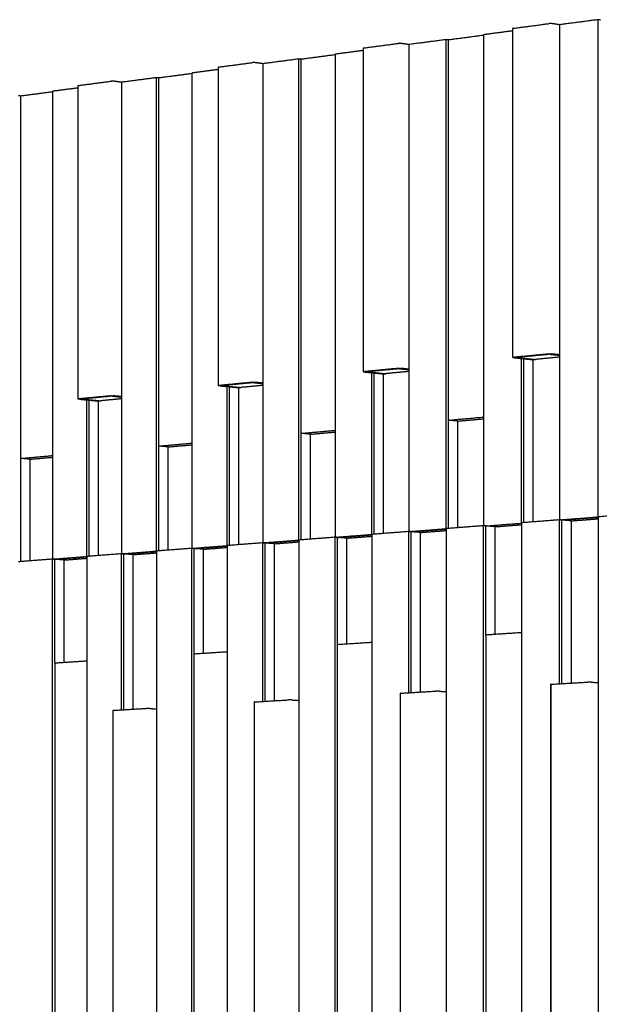
# Model space of a CAD drawing. Units: inches. Extents: x 675 to 1035, y -101 to 177.
# Drawn here: x 950 to 977, y 80 to 127 of the extents above; entities that cross this region are included whole.
import ezdxf

# ---------------------------------------------------------------- set-up
doc = ezdxf.new("R2010")
doc.units = ezdxf.units.IN
doc.header["$MEASUREMENT"] = 0
doc.layers.add('Make2D$Visible$Curves', color=7, linetype='Continuous', true_color=0x000000)

msp = doc.modelspace()

# ---------------------------------------------------------------- linework, layer by layer
at = {"layer": 'Make2D$Visible$Curves'}
for points, weights in [([(977.4088793918263, 127.1714715762188), (976.4870054367317, 127.0505014705975), (975.5689753121259, 126.9300357599399)], [318.1255032359146, 318.7915056228442, 319.4575080097737]), ([(977.520685631145, 127.1554395912415), (977.4647902515478, 127.1634544738765), (977.4088793918263, 127.1714715762188)], [318.2136075205559, 318.1695553782353, 318.1255032359146]), ([(973.3234769414069, 126.6353770665499), (972.6280421261107, 126.544120748271), (971.9348162798525, 126.4531542952349)], [321.0983354517643, 321.6099265046282, 322.1215175574921]), ([(973.3416331529389, 126.7597337158653), (973.3233958641033, 126.7573354951111), (973.3233958641033, 126.7537460612885)], [320.4037955257212, 274.7403257096271, 273.5433813598105]), ([(973.3233958641034, 111.031102257911), (973.3233958641035, 118.8924241595994), (973.3233958641035, 126.7537460612886)], [273.5433813598647, 273.5433813598509, 273.5433813598371]), ([(973.3416331529389, 126.7597337158653), (974.2066830487742, 126.8734885964348), (975.0751629238664, 126.9876945225251)], [320.4037955257212, 319.7710932581381, 319.138390990555]), ([(975.1684287367489, 126.9869715574013), (975.1209677909405, 126.9937179059261), (975.0751629238664, 126.9876945225251)], [319.1423883517066, 225.6413736660695, 319.138390990555]), ([(975.2330624161231, 126.9777841861834), (975.200748148618, 126.9823775061688), (975.1684287367489, 126.9869715574013)], [319.1931951558498, 319.1677917537783, 319.1423883517066]), ([(975.5689264041546, 126.9300427119762), (975.4010639005804, 126.9539035713429), (975.2330624161231, 126.9777841861834)], [319.457469494705, 319.3253323252774, 319.1931951558498]), ([(970.1401853545294, 126.2176593109283), (969.248401316491, 126.1006376631458), (968.360274647691, 125.9840959425167)], [323.4535223313512, 324.1195247182808, 324.7855271052104]), ([(970.2521297439554, 126.2021510720643), (970.1961651712318, 126.2099041355824), (970.1401853545294, 126.2176593109283)], [323.5416266159925, 323.4975744736719, 323.4535223313512]), ([(971.9350974362303, 126.4228763170912), (971.09198560871, 126.312300180919), (970.2521297439554, 126.2021510720643)], [322.2921607029812, 322.9168936594868, 323.5416266159925]), ([(966.1907878958193, 125.6994116425995), (965.5162853655528, 125.6109020997522), (964.8438953396183, 125.5226697638602)], [326.4239829540571, 326.9367598034929, 327.4495366529288]), ([(966.1903073722656, 125.8193276028639), (966.1495978453935, 125.8139742615255), (966.1903514707141, 125.8075867919957)], [325.7318146211579, 235.4488684941643, 316.1437682328197]), ([(966.1903073722656, 125.8193276028639), (967.0272622593657, 125.9293879631767), (967.8674812332157, 126.0398775539885)], [325.7318146211579, 325.0991123535748, 324.4664100859917]), ([(967.9593043557497, 126.0391781372024), (967.9117940643289, 126.0457047332483), (967.8674812332157, 126.0398775539885)], [324.4704074471433, 229.4088520988885, 324.4664100859917]), ([(968.0240055286856, 126.030289990934), (967.991657474808, 126.0347337161606), (967.9593043557497, 126.0391781372024)], [324.5212142512864, 324.4958108492149, 324.4704074471433]), ([(968.3600977411306, 125.9841202445705), (968.19212000532, 126.0071957255544), (968.0240055286856, 126.030289990934)], [324.7853879406584, 324.6533010959724, 324.5212142512864]), ([(963.1070747411775, 125.2947607638525), (962.2439311074065, 125.1814973660022), (961.3842702493469, 125.0686909848009)], [328.781541426788, 329.4475438137175, 330.1135462006471]), ([(963.2190896914934, 125.2797510188788), (963.1630897195511, 125.2872548859521), (963.1070747411775, 125.2947607638525)], [328.8696457114293, 328.8255935691086, 328.781541426788]), ([(964.84415422757, 125.4928821262414), (964.0300790222418, 125.3861142126378), (963.2190896914934, 125.2797510188788)], [327.6230158263025, 328.2463307688659, 328.8696457114293]), ([(966.1903391385359, 125.5500965323629), (966.190360932894, 125.5500993846971), (966.190382727254, 125.5501022370316)], [327.2899898497704, 327.2899732631346, 327.2899566764989]), ([(959.2694180279138, 124.7911759349544), (958.6237434258204, 124.7064492492935), (957.9800363602712, 124.6219807476308)], [331.7634969641041, 332.2705263562348, 332.7775557483654]), ([(959.2691659657537, 124.9091909530667), (959.2310646638575, 124.9041805957823), (959.2691659657537, 124.898052276406)], [331.0598337165945, 241.5223997636823, 317.4426943354183]), ([(959.2691659657537, 124.9091909530667), (960.0793726453327, 125.0157338987579), (960.8926880469398, 125.12268564434)], [331.0598337165945, 330.4271314490114, 329.7944291814283]), ([(960.9831122707959, 125.1220086438321), (960.9355805740375, 125.1283260522759), (960.8926880469398, 125.12268564434)], [329.79842654258, 233.1763305314152, 329.7944291814283]), ([(961.0478428782098, 125.1134053388014), (961.015480067315, 125.1177066599987), (960.9831122707959, 125.1220086438321)], [329.8492333467232, 329.8238299446516, 329.79842654258]), ([(961.3843559974221, 125.0686795880772), (961.2161668411792, 125.0910335048999), (961.0478428782098, 125.1134053388014)], [330.1136136222849, 329.981423484504, 329.8492333467232]), ([(952.5672713201926, 124.0278854599777), (953.351991866244, 124.1310769549727), (954.1396754753277, 124.2346580955628)], [336.3878528120313, 335.7551505444482, 335.122448276865]), ([(954.228742636, 124.2340024506911), (954.1812149048078, 124.2401205698812), (954.1396754753277, 124.2346580955628)], [335.1264456380167, 236.943808964239, 335.122448276865]), ([(954.2934681178357, 124.2256705105265), (954.2611078299066, 124.2298361648421), (954.228742636, 124.2340024506911)], [335.1772524421598, 335.1518490400882, 335.1264456380167]), ([(954.6296757458232, 124.1823913913937), (954.4616381479989, 124.2040224271276), (954.2934681178357, 124.2256705105265)], [335.4414094411106, 335.3093309416353, 335.1772524421598]), ([(956.298277060324, 124.4012969990337), (955.4624159473886, 124.2916136669927), (954.6298739550035, 124.1823658764499)], [334.1095605222246, 334.7755629091542, 335.4415652960838]), ([(956.4103011862118, 124.3867620933853), (956.3542965074506, 124.3940285881266), (956.298277060324, 124.4012969990337)], [334.1976648068659, 334.1536126645452, 334.1095605222246]), ([(957.9802782541146, 124.5926683473141), (957.1938262349588, 124.4895232807588), (956.4103011862118, 124.3867620933853)], [332.9538677895092, 333.5757662981875, 334.1976648068659]), ([(952.5522808960078, 123.9097400468602), (951.9414983333946, 123.8295919629462), (951.3325049095505, 123.7496786533251)], [337.1151769035042, 337.6103758736532, 338.1055748438021]), ([(952.5672713201926, 124.0278854599777), (952.5518859884025, 124.0258622742764), (952.5518859884392, 124.0228494117384)], [336.3878528120313, 291.3571024242427, 287.5131615300461]), ([(952.5518859884394, 109.0471120817768), (952.5518859884393, 116.5349807467643), (952.5518859884392, 124.022849411751)], [287.5131615458923, 287.5131615459067, 287.513161545921]), ([(949.8152070015244, 123.5217996900233), (949.7592254932961, 123.5288399001517), (949.7032294545296, 123.5358819376342)], [339.5256839023026, 339.481631759982, 339.4375796176613]), ([(951.3325049095505, 123.7207969459214), (950.5724671950517, 123.6211161787073), (949.8152070015244, 123.5217996900233)], [338.284903754866, 338.9052938285843, 339.5256839023026]), ([(973.3436748910311, 111.0262511550664), (973.2961988392481, 111.03111170187), (973.3416331529389, 111.03545227528)], [320.4743931255658, 226.5832432742975, 320.4037955257212]), ([(975.0751629238664, 111.2010652804566), (974.2066830487742, 111.1180949360982), (973.3416331529389, 111.03545227528)], [319.138390990555, 319.7710932581381, 320.4037955257212]), ([(973.4083292163381, 111.0196319152091), (973.3760046159949, 111.0229412728112), (973.3436748910311, 111.0262511550664)], [320.5251999297089, 320.4997965276374, 320.4743931255658]), ([(975.1248795562861, 111.1835356698399), (974.3187961105542, 111.1065672872493), (973.5156675764778, 111.0298810525827)], [319.2718568550935, 319.8591975427794, 320.4465382304653]), ([(973.5156675764778, 111.0298810525827), (973.963565236962, 110.9840024432208), (974.410479891765, 110.9382245241229)], [320.4465382304653, 320.7989553690306, 321.1513725075959]), ([(975.5690221131724, 111.0483790696571), (974.9889863771276, 110.9932290960808), (974.410479891765, 110.9382245241229)], [320.304664408354, 320.7280184579749, 321.1513725075959]), ([(975.0751629238664, 111.2010652804566), (975.1209677909405, 111.2054412547347), (975.1684287367489, 111.2005400479461)], [319.138390990555, 225.6413736660695, 319.1423883517066]), ([(975.1248795562861, 111.1835356698399), (975.3471476202178, 111.1605942135752), (975.5691725145409, 111.1376778561252)], [319.2718568550935, 319.4466958359714, 319.6215348168494]), ([(975.2330624161231, 111.1938654437483), (975.200748148618, 111.1972024802225), (975.1684287367489, 111.2005400479461)], [319.1931951558498, 319.1677917537783, 319.1423883517066]), ([(975.569438199044, 111.1591285196793), (975.4013200100118, 111.176489783669), (975.2330624161231, 111.1938654437483)], [319.4578725340741, 319.325533844962, 319.1931951558498]), ([(973.4083292163381, 111.0196319152091), (973.8562349655348, 110.973775809321), (974.3031579320169, 110.9280203196636)], [320.5251999297089, 320.8776170682742, 321.2300342068395]), ([(974.3031579320169, 110.9280203196636), (974.3568123409289, 110.9331217971242), (974.410479891765, 110.9382245241229)], [321.2300342068395, 321.1907033572177, 321.1513725075959]), ([(966.1938653299977, 110.343346775598), (966.1463471725026, 110.3480496391616), (966.1903073722656, 110.3522493828941)], [325.8024122210025, 230.3507217069154, 325.7318146211579]), ([(967.8674812332157, 110.5124784184571), (967.0272622593657, 110.4322079831872), (966.1903073722656, 110.3522493828941)], [324.4664100859917, 325.0991123535748, 325.7318146211579]), ([(966.2585772870639, 110.3369422447609), (966.2262238311881, 110.3401442605125), (966.1938653299977, 110.343346775598)], [325.8532190251457, 325.8278156230741, 325.8024122210025]), ([(966.2585772870639, 110.3369422447609), (966.7068915047751, 110.2925726666769), (967.1542380929197, 110.2482988547183)], [325.8532190251457, 326.2056361637109, 326.5580533022761]), ([(967.919345396651, 110.4955196673961), (967.1394835578689, 110.4210550388356), (966.3624337532277, 110.3468589156274)], [324.5998759505302, 325.1872166382161, 325.774557325902]), ([(966.3624337532277, 110.3468589156274), (966.8107438754776, 110.3024679195322), (967.2580861438623, 110.2581727588755)], [325.774557325902, 326.1269744644673, 326.4793916030325]), ([(967.1542380929197, 110.2482988547183), (967.2061558638767, 110.2532352121158), (967.2580861438623, 110.2581727588755)], [326.5580533022761, 326.5187224526543, 326.4793916030325]), ([(968.3604186623758, 110.3629828688229), (967.8085486587244, 110.3105109016188), (967.2580861438623, 110.2581727588755)], [325.6467388393318, 326.0630652211821, 326.4793916030325]), ([(967.8674812332157, 110.5124784184571), (967.9117940643291, 110.5167118508753), (967.9593043557497, 110.5119702937601)], [324.4664100859917, 229.4088520987538, 324.4704074471433]), ([(967.919345396651, 110.4955196673961), (968.1400651813005, 110.4735026081825), (968.3605493496669, 110.4515090519715)], [324.5998759505302, 324.7733147438703, 324.9467535372104]), ([(968.0240055286856, 110.5055130758045), (967.991657474808, 110.5087414320282), (967.9593043557497, 110.5119702937601)], [324.5212142512864, 324.4958108492149, 324.4704074471433]), ([(968.360274647691, 110.4719532051769), (968.1922085306094, 110.4887263098938), (968.0240055286856, 110.5055130758045)], [324.7855271052104, 324.6533706782484, 324.5212142512864]), ([(959.2741422742636, 109.6824187971489), (959.2266092853365, 109.6869715280447), (959.2691659657537, 109.691037186364)], [331.1304313164392, 234.1182001396452, 331.0598337165945]), ([(960.8926880469398, 109.8461405917656), (960.0793726453327, 109.7684403929714), (959.2691659657537, 109.691037186364)], [329.7944291814283, 330.4271314490114, 331.0598337165945]), ([(959.3388747109652, 109.6762186954677), (959.3065109754698, 109.6793185084993), (959.2741422742636, 109.6824187971489)], [331.1812381205823, 331.1558347185107, 331.1304313164392]), ([(959.3388747109652, 109.6762186954677), (959.787339728054, 109.6332645159547), (960.2348523294122, 109.5904015592456)], [331.1812381205823, 331.5336552591476, 331.8860723977128]), ([(960.9465361697775, 109.8297252621802), (960.1916369724815, 109.7576441761059), (959.4394159966507, 109.6858188183629)], [329.9278950459668, 330.5152357336527, 331.1025764213387]), ([(959.4394159966507, 109.6858188183629), (959.8878805447408, 109.6428442375987), (960.3353924523074, 109.5999609446014)], [331.1025764213387, 331.4549935599039, 331.8074106984692]), ([(961.3843385562412, 109.6996950580706), (960.8592178479471, 109.6497664219761), (960.3353924523074, 109.5999609446014)], [330.9889429993806, 331.3981768489249, 331.8074106984692]), ([(960.8926880469398, 109.8461405917656), (960.9355805740375, 109.8502383352434), (960.9831122707959, 109.8456487524434)], [329.7944291814283, 233.1763305314152, 329.79842654258]), ([(960.9465361697775, 109.8297252621802), (961.1655382347976, 109.8085889192143), (961.3843121820622, 109.7874745923655)], [329.9278950459668, 330.0999045833786, 330.2719141207904]), ([(961.0478428782098, 109.8393984709961), (961.015480067315, 109.8425233710179), (960.9831122707959, 109.8456487524434)], [329.8492333467232, 329.8238299446516, 329.79842654258]), ([(961.3843544309198, 109.8069054665465), (961.2161660573005, 109.8231454604735), (961.0478428782098, 109.8393984709961)], [330.113612390582, 329.9814228686526, 329.8492333467232]), ([(954.1396754753277, 109.20099060661), (953.351991866244, 109.1257391446412), (952.5672713201926, 109.0507707593069)], [335.122448276865, 335.7551505444482, 336.3878528120313]), ([(954.1953562066547, 109.1850929910535), (953.464240009034, 109.1152828100919), (952.7356765773984, 109.0457163784221)], [335.2559141414035, 335.8432548290895, 336.4305955167754]), ([(954.1396754753277, 109.20099060661), (954.1812149048078, 109.2049590817214), (954.228742636, 109.2005142821088)], [335.122448276865, 236.9438089640998, 335.1264456380167]), ([(954.1953562066547, 109.1850929910535), (954.4128402573115, 109.1647632983823), (954.6301028956445, 109.1444543026057)], [335.2559141414035, 335.4267437685235, 335.5975733956435]), ([(954.2934681178357, 109.1944611466166), (954.2611078299066, 109.1974874849588), (954.228742636, 109.2005142821088)], [335.1772524421598, 335.1518490400882, 335.1264456380167]), ([(954.6298739550035, 109.1630004289056), (954.4617373307021, 109.1787245879111), (954.2934681178357, 109.1944611466166)], [335.4415652960838, 335.3094088691219, 335.1772524421598]), ([(960.2348523294122, 109.5904015592456), (960.2851164327953, 109.5951806854289), (960.3353924523074, 109.5999609446014)], [331.8860723977128, 331.846741548091, 331.8074106984692]), ([(952.5735750550433, 109.0424231916901), (952.5260520012747, 109.0468328660031), (952.5672713201926, 109.0507707593069)], [336.4584504118758, 237.8856785722612, 336.3878528120313]), ([(952.6382942343015, 109.0364178852193), (952.6059370877127, 109.0394203117644), (952.5735750550433, 109.0424231916901)], [336.509257216019, 336.4838538139475, 336.4584504118758]), ([(952.6382942343015, 109.0364178852193), (953.0866760398573, 108.9948124416833), (953.5341206518799, 108.9532939605354)], [336.509257216019, 336.8616743545842, 337.2140914931495]), ([(952.7356765773984, 109.0457163784221), (953.1840612075266, 109.0040914870428), (953.6315084195467, 108.9625536190009)], [336.4305955167754, 336.7830126553406, 337.1354297939059]), ([(953.5341206518799, 108.9532939605354), (953.5828088556565, 108.9579232497066), (953.6315084195467, 108.9625536190009)], [337.2140914931495, 337.1747606435276, 337.1354297939059]), ([(954.6298815018818, 109.0574792342491), (954.1300988046517, 109.0099597439259), (953.6315084195467, 108.9625536190009)], [336.3311389228634, 336.7332843583846, 337.1354297939059]), ([(970.2521297439554, 108.0350728729814), (971.0918455738907, 108.1100624377962), (971.9348162798527, 108.1853426744407)], [323.5416266159925, 322.9169976243137, 322.2923686326349]), ([(970.6992982888944, 107.9928912136045), (970.475835719527, 108.0139705629711), (970.2521297439554, 108.0350728729814)], [323.8940437545578, 323.7178351852751, 323.5416266159925]), ([(970.6992982888944, 107.9928912136045), (971.3162959747551, 108.0478746784636), (971.9350482111922, 108.10301449929)], [323.8940437545578, 323.4348223994185, 322.9756010442792]), ([(963.2190896914934, 107.4069977622624), (964.0299991116857, 107.4794148137894), (964.8439937977781, 107.5521073903678)], [328.8696457114293, 328.2463920705946, 327.6231384297599]), ([(963.6665499583893, 107.3661710823061), (963.4429396354973, 107.3865734906607), (963.2190896914934, 107.4069977622624)], [329.2220628499945, 329.0458542807119, 328.8696457114293]), ([(963.6665499583893, 107.3661710823061), (964.2545295616258, 107.4185686140851), (964.8441286984221, 107.471110469852)], [329.2220628499945, 328.7699029448947, 328.3177430397949]), ([(956.4103011862118, 106.7989491001736), (957.19373722981, 106.8689126829421), (957.9800995782512, 106.9391375949827)], [334.1976648068659, 333.5758368117948, 332.9540088167238]), ([(956.8578076552054, 106.7594131450544), (956.6341723343392, 106.7791707052719), (956.4103011862118, 106.7989491001736)], [334.5500819454311, 334.3738733761485, 334.1976648068659]), ([(956.8578076552054, 106.7594131450544), (957.4182133902829, 106.8093534442607), (957.980114066035, 106.8594269644174)], [334.5500819454311, 334.1050455300257, 333.6600091146202]), ([(949.8152070015244, 106.2099840894028), (950.5724671950517, 106.277610077076), (951.3325049095505, 106.3454841071005)], [339.5256839023026, 338.9052938285843, 338.284903754866]), ([(950.2625366459721, 106.1716786039325), (950.0389878421138, 106.190821411847), (949.8152070015244, 106.2099840894028)], [339.8781010408678, 339.7018924715852, 339.5256839023026]), ([(950.2625366459721, 106.1716786039325), (950.7969069483091, 106.2192987675305), (951.3326581034071, 106.267041985187)], [339.8781010408678, 339.4400976789576, 339.0020943170474]), ([(979.2642557651789, 103.5597195196836), (978.3346213694743, 103.4877772441616), (977.4088793918263, 103.4161361939531)], [316.7934984620554, 317.459500848985, 318.1255032359146]), ([(972.0467327240773, 102.9832856770113), (972.8939060438404, 103.0488117172645), (973.7443787002474, 103.11459295024)], [322.2096218421334, 321.584629372162, 320.9596369021906]), ([(972.49378712598, 102.9464491916109), (973.1182048057195, 102.9946436297413), (973.7444121200019, 103.0429761972585)], [322.5620389806986, 322.101114815554, 321.6401906504093]), ([(975.5689753121259, 103.2737502335719), (974.6547650272655, 103.2030015946421), (973.74435079064, 103.1325467231862)], [319.4575080097737, 320.1235103967033, 320.7895127836329]), ([(975.5689753121259, 103.2737466018023), (976.4870054367317, 103.3447908417891), (977.4088793918263, 103.4161325469771)], [319.4575080097737, 318.7915056228442, 318.1255032359146]), ([(975.6808227880873, 103.2643704636341), (975.6249067607433, 103.269057886338), (975.5689753121259, 103.2737466018023)], [319.545612294415, 319.5015601520944, 319.4575080097737]), ([(975.6808227880873, 103.2643704636341), (976.5431559535815, 103.3310690675628), (977.4088793918263, 103.3980298978195)], [319.545612294415, 318.9199235732461, 318.2942348520772]), ([(976.1275966054963, 103.2269211840592), (975.9043328122158, 103.245637318503), (975.6808227880873, 103.2643740944025)], [319.8980294329803, 319.7218208636976, 319.545612294415]), ([(976.1275966054963, 103.2269175572907), (976.7673065509791, 103.2762922985725), (977.4088793918263, 103.3258108237322)], [319.8980294329803, 319.4335953748538, 318.9691613167273]), ([(964.8438953396183, 102.4437573290953), (965.7176152392756, 102.5113725026814), (966.5949037881577, 102.5792638458236)], [327.4495366529288, 326.7835342659992, 326.1175318790696]), ([(964.9558986366543, 102.434833230502), (965.7738509553366, 102.4980991234531), (966.5949296781092, 102.5616068333683)], [327.5376409375701, 326.9140618629009, 326.2904827882317]), ([(968.360274647691, 102.7158854086984), (967.4757828948626, 102.6474366188592), (966.5949037881577, 102.5792674034247)], [324.7855271052104, 325.45152949214, 326.1175318790696]), ([(968.360274647691, 102.715881836507), (969.248401316491, 102.7846119168232), (970.1401853545294, 102.8536250325334)], [324.7855271052104, 324.1195247182808, 323.4535223313512]), ([(968.4722427611057, 102.7068143313138), (968.4162662967415, 102.7113492549137), (968.360274647691, 102.7158854086984)], [324.8736313898517, 324.8295792475311, 324.7855271052104]), ([(968.4722427611057, 102.7068107600911), (969.3047499725911, 102.7712024256197), (970.1404695594468, 102.8358425577051)], [324.8736313898517, 324.2492496783043, 323.6248679667569]), ([(968.9195085677527, 102.6705791691784), (968.695996895173, 102.6886869287583), (968.4722427611057, 102.7068143313138)], [325.226048528417, 325.0498399591344, 324.8736313898517]), ([(968.9195085677527, 102.6705756018256), (969.528987426348, 102.7176170167237), (970.1401853545294, 102.7647911145926)], [325.226048528417, 324.7686793335581, 324.3113101386992]), ([(971.9348162798525, 102.9925109941478), (971.0356494003827, 102.9229265298875), (970.1401853545294, 102.8536286194354)], [322.1215175574921, 322.7875199444217, 323.4535223313512]), ([(972.0467327240773, 102.9832892777606), (971.9907821535571, 102.9878995054766), (971.9348162798525, 102.9925109941478)], [322.2096218421334, 322.1655696998127, 322.1215175574921]), ([(972.49378712598, 102.9464527884262), (972.2703820997788, 102.9648609661108), (972.0467327240773, 102.9832892777606)], [322.5620389806986, 322.385830411416, 322.2096218421334]), ([(961.3842702493469, 102.176028414608), (960.528071129994, 102.1097691268377), (959.6753128814298, 102.0437761201727)], [330.1135462006471, 330.7795485875766, 331.4455509745063]), ([(961.3842702493469, 102.1760249000716), (962.2439311074065, 102.2425520767625), (963.1070747411775, 102.3093487774559)], [330.1135462006471, 329.4475438137175, 328.781541426788]), ([(961.4962930191534, 102.1672477494235), (961.4402891077157, 102.1716374962241), (961.3842702493469, 102.176028414608)], [330.2016504852884, 330.1575983429677, 330.1135462006471]), ([(961.4962930191534, 102.1672442358249), (962.3003507898501, 102.2294354316752), (963.1074541699276, 102.2918621952875)], [330.2016504852884, 329.5786415442193, 328.9556326031503]), ([(961.9437869382203, 102.1321683859546), (961.7201593151694, 102.1496969569558), (961.4962930191534, 102.1672442358249)], [330.5540676238537, 330.377859054571, 330.2016504852884]), ([(961.9437869382203, 102.1321683859546), (962.5248801223584, 102.1770189089612), (963.1075615092826, 102.2219920142448)], [330.5540676238537, 330.1035753797495, 329.6530831356453]), ([(964.8438953396183, 102.4437608722248), (963.9737223584663, 102.3764201793125), (963.1070747411775, 102.3093523062308)], [327.4495366529288, 328.1155390398584, 328.781541426788]), ([(964.9558986366543, 102.4348367726783), (964.8999045210855, 102.4392982222479), (964.8438953396183, 102.4437608722248)], [327.5376409375701, 327.4935887952494, 327.4495366529288]), ([(965.4033099175356, 102.3991883327266), (965.1797245614555, 102.4170029687916), (964.9558986366543, 102.4348367726783)], [327.8900580761353, 327.7138495068527, 327.5376409375701]), ([(965.4033099175356, 102.3991847943573), (965.9984172433473, 102.4451169710483), (966.5951769119171, 102.4911766805324)], [327.8900580761353, 327.4361175775722, 326.9821770790091]), ([(954.6298739550035, 101.6533211638464), (953.800631352501, 101.5891479791413), (952.9746685652908, 101.5252286118256)], [335.4415652960838, 336.1075676830134, 336.7735700699429]), ([(954.6298739550035, 101.6533177051335), (955.4624159473886, 101.7177462151799), (956.298277060324, 101.7824315843322)], [335.4415652960838, 334.7755629091542, 334.1095605222246]), ([(954.7418914549247, 101.6448171844772), (954.6858900593938, 101.649068615839), (954.6298739550035, 101.6533211638464)], [335.5296695807251, 335.4856174384045, 335.4415652960838]), ([(954.7418914549247, 101.6448137266724), (955.518766753728, 101.7049024486772), (956.2985309958905, 101.7652146208479)], [335.5296695807251, 334.9081187591414, 334.2865679375577]), ([(955.1893737947079, 101.6108458800981), (954.9657500642597, 101.6278226166932), (954.7418914549247, 101.6448171844772)], [335.8820867192903, 335.7058781500077, 335.5296695807251]), ([(955.1893737947079, 101.6108424259214), (955.7431367311838, 101.6535835180571), (956.2983651739967, 101.6964377223879)], [335.8820867192903, 335.4388121240326, 334.9955375287748]), ([(957.9800363602712, 101.9125825551167), (957.1374771821125, 101.847378831138), (956.298277060324, 101.7824350568341)], [332.7775557483654, 333.443558135295, 334.1095605222246]), ([(957.9800363602712, 101.9125790687155), (958.8259748031264, 101.9780442992536), (959.6753128814298, 102.0437726197604)], [332.7775557483654, 332.1115533614359, 331.4455509745063]), ([(958.0920636299811, 101.9039418938151), (958.0360574090697, 101.9082616526286), (957.9800363602712, 101.9125825551167)], [332.8656600330067, 332.8216078906861, 332.7775557483654]), ([(958.0920636299811, 101.9039384083366), (958.8823213921403, 101.9650622193983), (959.6755448008803, 102.0264154133651)], [332.8656600330067, 332.2434129487448, 331.6211658644827]), ([(958.5395802990362, 101.8694249411646), (958.3159403524343, 101.8866742862313), (958.0920636299811, 101.9039418938151)], [333.218077171572, 333.0418686022894, 332.8656600330067]), ([(958.5395802990362, 101.8694214593724), (959.1067246360969, 101.9131953683285), (959.6753940020117, 101.957086983607)], [333.218077171572, 332.7712734461619, 332.3244697207518]), ([(951.3325049095505, 101.3981453297103), (950.5162656584546, 101.3349784445719), (949.7032294545296, 101.2720594359139)], [338.1055748438021, 338.7715772307317, 339.4375796176613]), ([(951.3325049095505, 101.3981418982493), (952.1519661733203, 101.4615581207923), (952.9746685652908, 101.5252251667925)], [338.1055748438021, 337.4395724568725, 336.7735700699429]), ([(951.4444990401752, 101.3897748145935), (951.3885092698307, 101.3939595269212), (951.3325049095505, 101.3981453297103)], [338.1936791284434, 338.1496269861228, 338.1055748438021]), ([(951.4444990401752, 101.3897713840264), (952.2082235857895, 101.4488429389856), (952.9747622156145, 101.5081321540043)], [338.1936791284434, 337.5728979599402, 336.9521167914369]), ([(951.8918926486856, 101.3563363215019), (951.668312336161, 101.373046861379), (951.4444990401752, 101.3897748145935)], [338.5460962670087, 338.3698876977261, 338.1936791284434]), ([(951.8918926486856, 101.356332894506), (952.4325765324647, 101.3980645059423), (952.9746685652909, 101.4399048025654)], [338.5460962670087, 338.1063892303188, 337.6666821936288]), ([(973.74435079064, 97.8822447534642), (972.8938921432253, 97.82663338362964), (972.0467327240773, 97.77123774986156)], [320.959657372449, 321.5846396072912, 322.2096218421334]), ([(966.594950918287, 97.41474651400802), (965.7738615349489, 97.36105559616878), (964.9558986366543, 97.30756911874126)], [326.2904666878688, 326.9140538127194, 327.5376409375701]), ([(959.6758140340321, 96.96230513855029), (958.8824555049083, 96.91042753731871), (958.0920636299811, 96.85874392518254)], [331.6209550592098, 332.2433075461083, 332.8656600330067]), ([(952.9749050881751, 96.52413365690487), (952.2082947595629, 96.4740051166954), (951.4444990401752, 96.42406062338225)], [336.9520012989365, 337.57284021369, 338.1936791284434]), ([(975.1667822189197, 95.41989737439542), (976.0390769117251, 95.47185939037463), (976.914844806166, 95.52402830267039)], [319.071790751862, 318.4390884842789, 317.8063862166958]), ([(977.0084783749217, 95.52369805172614), (976.9610344570158, 95.52677978951952), (976.914844806166, 95.52402830267039)], [317.8103835778475, 224.6995040579606, 317.8063862166958]), ([(977.0730887904555, 95.51950125752862), (977.0407861647207, 95.52159948691052), (977.0084783749217, 95.52369805172614)], [317.8611903819906, 317.835786979919, 317.8103835778475]), ([(977.0730887904555, 95.51950125752862), (977.2410748626008, 95.50858965810579), (977.408921346988, 95.49768712565906)], [317.8611903819906, 317.9933633348929, 318.1255362877952]), ([(967.9561159929976, 94.99036277245109), (968.7999649066106, 95.040630292241), (969.647118359216, 95.09109466122574)], [324.3998098472987, 323.7671075797156, 323.1344053121325]), ([(969.7392979698195, 95.09077521115015), (969.6917972894528, 95.09375615544978), (969.647118359216, 95.09109466122574)], [323.1384026732842, 228.4669824905789, 323.1344053121325]), ([(969.8039859816856, 95.08671566171294), (969.7716445182643, 95.08874527687414), (969.7392979698195, 95.09077521115015)], [323.1892094774273, 323.1638060753558, 323.1384026732842]), ([(969.8039859816856, 95.08671566171294), (969.9721543782401, 95.07616211554743), (970.1401853545294, 95.06561719330378)], [323.1892094774273, 323.3213659043893, 323.4535223313512]), ([(975.1667822189197, 95.41989737439542), (975.1482773110255, 95.41879504931232), (975.1482773110257, 95.41714464748867)], [319.071790751862, 273.3545041652004, 272.3948030470753]), ([(960.9784817648033, 94.57470973196706), (960.9395532799596, 94.57239078795857), (960.978709745174, 94.56958160884793)], [329.7278289427354, 239.6752887581344, 317.6662260921015]), ([(960.9784817648033, 94.57470973196706), (961.7952539841668, 94.62336431104913), (962.6151728260778, 94.67220633234818)], [329.7278289427354, 329.0951266751522, 328.4624244075691]), ([(962.705942778132, 94.67189716181356), (962.658413958068, 94.67478217788555), (962.6151728260778, 94.67220633234818)], [328.4664217687208, 232.2344609233082, 328.4624244075691]), ([(962.7706693978279, 94.66796823326379), (962.7383085907461, 94.66993254561991), (962.705942778132, 94.67189716181356)], [328.517228572864, 328.4918251707924, 328.4664217687208]), ([(962.7706693978279, 94.66796823326379), (962.9391023739512, 94.65774429245361), (963.1073998132084, 94.6475285787788)], [328.517228572864, 328.6495128068204, 328.7817970407769]), ([(967.9561159929976, 94.99036277245109), (967.9146085492517, 94.98789020157146), (967.9562870732027, 94.9849653854603)], [324.3998098472987, 233.7553911656836, 316.1687890379485]), ([(954.2227625912277, 94.17227602401964), (954.1864425815202, 94.17011246514333), (954.2227625912278, 94.16742224049638)], [335.055848038172, 246.0077216957997, 318.660886740203]), ([(954.2227625912277, 94.17227602401964), (955.0137407322484, 94.21939406697224), (955.8077174831647, 94.26669073512637)], [335.055848038172, 334.4231457705889, 333.7904435030058]), ([(955.8971200901568, 94.26639135582371), (955.8495891204146, 94.26918500077032), (955.8077174831647, 94.26669073512637)], [333.7944408641575, 236.0019393559247, 333.7904435030058]), ([(955.9618499144965, 94.26258684378341), (955.9294874652687, 94.26448895504353), (955.8971200901568, 94.26639135582371)], [333.8452476683007, 333.8198442662291, 333.7944408641575]), ([(955.9618499144965, 94.26258684378341), (956.1303093025973, 94.2526856000078), (956.2986352811904, 94.24279219741022)], [333.8452476683007, 333.9775449242991, 334.1098421802976])]:
    msp.add_rational_spline(points, weights, degree=2, dxfattribs=at)
for points in [[(977.4088793918263, 103.4161325469771), (977.4088793918263, 115.2938020615979), (977.4088793918263, 127.1714715762188)], [(975.5689753121259, 126.9300357599399), (975.5689753121259, 115.1018911808711), (975.5689753121259, 103.2737466018023)], [(970.1401853545294, 102.8536250325334), (970.1401853545294, 114.5356421717309), (970.1401853545294, 126.2176593109283)], [(970.2521297439554, 102.8623265887445), (970.2521297439554, 114.5322388304044), (970.2521297439554, 126.2021510720643)], [(971.9348162798525, 126.4531542952349), (971.9348162798525, 114.7228308438243), (971.9348162798525, 102.9925073924137)], [(966.1903073722656, 110.3522493828941), (966.1903073722656, 118.085788492879), (966.1903073722656, 125.8193276028639)], [(968.360274647691, 125.9840959425167), (968.360274647691, 114.3499888895118), (968.360274647691, 102.715881836507)], [(963.1070747411775, 102.3093487774559), (963.1070747411775, 113.8020547706542), (963.1070747411775, 125.2947607638525)], [(963.2190896914934, 102.3180487482544), (963.2190896914934, 113.7988998835666), (963.2190896914934, 125.2797510188788)], [(964.8438953396183, 125.5226697638602), (964.8438953396183, 113.9832135464777), (964.8438953396183, 102.4437573290953)], [(959.2691659657537, 109.691037186364), (959.2691659657537, 117.3001140697153), (959.2691659657537, 124.9091909530667)], [(961.3842702493469, 125.0686909848009), (961.3842702493469, 113.6223579424362), (961.3842702493469, 102.1760249000716)], [(956.298277060324, 101.7824315843322), (956.298277060324, 113.0918642916829), (956.298277060324, 124.4012969990337)], [(956.4103011862118, 101.7912801008874), (956.4103011862118, 113.0890210971364), (956.4103011862118, 124.3867620933853)], [(957.9800363602712, 124.6219807476308), (957.9800363602712, 113.2672799081732), (957.9800363602712, 101.9125790687155)], [(951.3325049095505, 123.7496786533251), (951.3325049095505, 112.5739102757872), (951.3325049095505, 101.3981418982493)], [(954.6298739550035, 124.1823658764499), (954.6298739550035, 112.9178417907917), (954.6298739550035, 101.6533177051335)], [(949.8152070015244, 101.2807251216667), (949.8152070015244, 112.401262405845), (949.8152070015244, 123.5217996900233)], [(973.74435079064, 103.1325431064966), (973.74435079064, 107.0590801366657), (973.7443507906398, 110.9856171668348)], [(973.8562349655348, 103.1412051830861), (973.8562349655348, 107.0574904962036), (973.8562349655348, 110.9737758093211)], [(974.3031579320169, 103.175899995813), (974.3031579320169, 107.0518948575362), (974.3031579320169, 110.9278897192593)], [(966.5949037881577, 102.5792638458236), (966.5949037881577, 106.4414599584098), (966.5949037881577, 110.303656070996)], [(966.7068915047751, 102.5879338761813), (966.7068915047751, 106.4403285941258), (966.7068915047751, 110.2927233120702)], [(967.1542380929197, 102.6225530034928), (967.1542380929197, 106.4354641119907), (967.1542380929197, 110.2483752204886)], [(959.6753128814298, 102.0437726197604), (959.6753128814298, 105.8438835585445), (959.6753128814298, 109.6439944973286)], [(959.787339728054, 102.0525044036674), (959.7873397280539, 105.842884459811), (959.7873397280539, 109.6332645159547)], [(960.2348523294122, 102.0870775958046), (960.2348523294122, 105.8386684771231), (960.2348523294122, 109.5902593584417)], [(952.9746685652908, 101.5252251667925), (952.9746685652908, 105.2652154029858), (952.9746685652908, 109.0052056391791)], [(953.0866760398573, 101.5338966136046), (953.0866760398573, 105.2643801962925), (953.0866760398573, 108.9948637789805)], [(953.5341206518799, 101.5685341751789), (953.5341206518799, 105.2609814859296), (953.5341206518799, 108.9534287966803)], [(970.6992982888944, 102.8968970881558), (970.6992982888944, 105.4449401718655), (970.6992982888944, 107.9929832555752)], [(963.6665499583893, 102.3530111642268), (963.6665499583893, 104.8595688397751), (963.6665499583893, 107.3661265153234)], [(956.8578076552054, 101.8259254048302), (956.8578076552053, 104.2926545500125), (956.8578076552053, 106.7593836951947)], [(950.2625366459721, 101.3153429377444), (950.2625366459721, 103.7432671105279), (950.2625366459721, 106.1711912833114)], [(973.74435079064, 103.1325467231862), (973.74435079064, 91.36457166474248), (973.74435079064, 79.59659660629879)], [(975.5689753121259, 95.44385575005477), (975.5689753121259, 99.35880299181335), (975.5689753121259, 103.2737502335719)], [(975.6808227880873, 95.45051842997371), (975.6808227880873, 99.35744626218809), (975.6808227880873, 103.2643740944025)], [(976.1275966054963, 95.47713244978925), (976.1275966054963, 99.35202681692421), (976.1275966054963, 103.2269211840592)], [(977.4088793918263, 103.4161361939531), (977.4088793918263, 91.53846667933229), (977.4088793918263, 79.66079716471148)], [(966.5949037881577, 102.5792674034247), (966.5949037881577, 91.00348688302009), (966.5949037881577, 79.42770636261545)], [(968.360274647691, 95.01443823530396), (968.360274647691, 98.86516182200118), (968.360274647691, 102.7158854086984)], [(968.4722427611057, 95.02113810388457), (968.4722427611057, 98.86397621759917), (968.4722427611057, 102.7068143313138)], [(968.9195085677527, 95.04775142880378), (968.9195085677527, 98.85916529899112), (968.9195085677527, 102.6705791691784)], [(970.1401853545294, 102.8536286194354), (970.1401853545294, 91.17161148023793), (970.1401853545294, 79.48959434104044)], [(971.9348162798525, 79.53186409132653), (971.9348162798525, 91.26218754273717), (971.9348162798525, 102.9925109941478)], [(972.0467327240773, 97.77123774986156), (972.0467327240773, 100.3772635138111), (972.0467327240773, 102.9832892777606)], [(972.49378712598, 97.80047057353379), (972.49378712598, 100.37346168098), (972.49378712598, 102.9464527884262)], [(961.3842702493469, 94.59888228270246), (961.3842702493469, 98.38745534865524), (961.3842702493469, 102.176028414608)], [(961.4962930191534, 94.60559833543434), (961.4962930191534, 98.38642304242893), (961.4962930191534, 102.1672477494235)], [(961.9437869382203, 94.6322123205528), (961.9437869382203, 98.38219210818005), (961.9437869382203, 102.1321718958073)], [(963.1070747411775, 102.3093523062308), (963.1070747411775, 90.8166463130325), (963.1070747411775, 79.32394031983415)], [(964.8438953396183, 79.3648484374599), (964.8438953396183, 90.90430465484233), (964.8438953396183, 102.4437608722248)], [(964.9558986366543, 79.36748295749368), (964.9558986366543, 90.901159865086), (964.9558986366543, 102.4348367726783)], [(965.4033099175356, 97.33713459081815), (965.4033099175356, 99.86816146177237), (965.4033099175356, 102.3991883327266)], [(954.6298739550035, 94.19652737779299), (954.6298739550035, 97.92492427081969), (954.6298739550035, 101.6533211638464)], [(954.7418914549247, 94.2032001859264), (954.7418914549247, 97.9240086852018), (954.7418914549247, 101.6448171844772)], [(956.298277060324, 101.7824350568341), (956.298277060324, 90.47300234948332), (956.298277060324, 79.16356964213254)], [(957.9800363602712, 79.20318087620142), (957.9800363602712, 90.55788171565906), (957.9800363602712, 101.9125825551167)], [(958.0920636299811, 79.20581601760234), (958.0920636299811, 90.5548789557087), (958.0920636299811, 101.9039418938151)], [(958.5395802990362, 96.88800697643802), (958.5395802990362, 99.37871595880132), (958.5395802990362, 101.8694249411646)], [(959.6753128814298, 102.0437761201727), (959.6753128814298, 90.65404613470697), (959.6753128814298, 79.2643161492413)], [(951.3325049095505, 79.04660857463446), (951.3325049095505, 90.22237695217237), (951.3325049095505, 101.3981453297103)], [(951.4444990401752, 96.42406062338222), (951.4444990401752, 98.90691771898787), (951.4444990401752, 101.3897748145935)], [(951.8918926486856, 96.45331562772617), (951.8918926486856, 98.90482597461401), (951.8918926486856, 101.3563363215019)], [(952.9746685652908, 101.5252286118256), (952.9746685652908, 90.31569298912363), (952.9746685652908, 79.10615736642167)], [(955.1893737947079, 94.22985641194958), (955.1893737947079, 97.92035114602386), (955.1893737947079, 101.6108458800982)], [(972.0467327240773, 97.77123774986156), (972.0467327240773, 88.65286712846724), (972.0467327240773, 79.53449650707292)], [(951.4444990401752, 96.42406062338225), (951.4444990401752, 87.73668851828663), (951.4444990401752, 79.04931641319102)], [(975.1482773110255, 79.6288822401937), (975.1482773110255, 87.5230134438412), (975.1482773110255, 95.41714464748868)], [(975.1684287367489, 79.62768066439124), (975.1684287367489, 87.52089641911887), (975.1684287367489, 95.41411217384649)], [(960.9784817648033, 79.2950790388806), (960.9784817648033, 86.93489438542383), (960.9784817648033, 94.57470973196706)], [(967.9561159929976, 79.45977581603539), (967.9561159929976, 87.22506929424324), (967.9561159929976, 94.99036277245109)], [(954.2227625912277, 79.13562023968541), (954.2227625912277, 86.65394813185253), (954.2227625912277, 94.17227602401964)]]:
    msp.add_open_spline(points, degree=2, dxfattribs=at)

doc.saveas('drawing.dxf')
